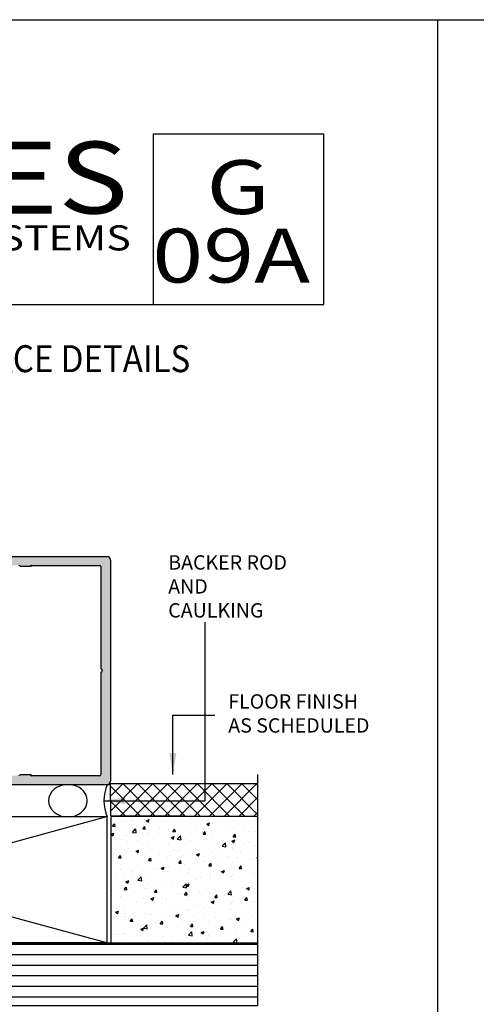
# Model space of a CAD drawing. Units: millimetres. Extents: x 2821 to 4120, y 1398 to 1678.
# Drawn here: x 3857 to 3908, y 1569 to 1678 of the extents above; entities that cross this region are included whole.
import ezdxf
from ezdxf.enums import TextEntityAlignment as Align

# ---------------------------------------------------------------- set-up
doc = ezdxf.new("R2010")
doc.units = ezdxf.units.MM
for name, color, linetype in [('1', 7, 'Continuous'), ('4', 4, 'Continuous'), ('5', 7, 'Continuous'), ('8', 7, 'Continuous')]:
    doc.layers.add(name, color=color, linetype=linetype)
doc.styles.add('DIM', font='Simplex.shx', dxfattribs={"width": 0.9, "height": 2.4})
doc.styles.add('Discription Cali', font='calibrib.ttf', dxfattribs={"width": 1.2, "height": 3.5})
doc.styles.add('Page # Cali', font='calibrib.ttf', dxfattribs={"width": 1.25, "height": 6})
doc.styles.add('spec', font='swissb.ttf', dxfattribs={"width": 0.9, "height": 1.6})
doc.styles.add('Title cali', font='calibrib.ttf', dxfattribs={"width": 1.2, "height": 7.5})
doc.dimstyles.new('DIM-1', dxfattribs={"dimtxt": 2.4, "dimasz": 2.4, "dimexe": 0.6, "dimexo": 5, "dimgap": 1.5, "dimtad": 0, "dimtih": 1, "dimtoh": 1, "dimdec": 1, "dimlfac": 2, "dimzin": 0, "dimdsep": 46, "dimtxsty": 'DIM', "dimcen": 1, "dimclre": 4, "dimclrt": 4, "dimadec": 0, "dimazin": 0, "dimtfac": 1, "dimtdec": 1, "dimtmove": 0, "dimatfit": 3, "dimfxl": 1, "dimtolj": 1, "dimtzin": 0, "dimarcsym": 0})

msp = doc.modelspace()

# ---------------------------------------------------------------- hatches: boundary and pattern name
at = {"layer": '4'}
h = msp.add_hatch(color=4, dxfattribs=at)
h.dxf.hatch_style = 1
edge = h.paths.add_edge_path()
edge.add_arc((3866.831671542166, 1618.298738558411), 0.4003136857800342, 0, 90)
edge.add_line((3866.831671542166, 1618.699052244191), (3816.794962780192, 1618.699052244191))
edge.add_arc((3816.794962780192, 1618.298738558411), 0.4003136857800342, 90, 179.9999999999959)
edge.add_line((3816.394649094412, 1618.298738558411), (3816.394649094412, 1616.936540024696))
edge.add_arc((3817.030147070588, 1616.936540024697), 0.6354979761757574, 180.0000000001205, 255.5224878142788)
edge.add_arc((3816.903047475353, 1616.444285409035), 0.1270995952284633, 255.5224878142611, 360)
edge.add_line((3817.030147070581, 1616.444285409035), (3817.030147070588, 1616.760783416858))
edge.add_arc((3817.157246665823, 1616.760783416855), 0.127099595235137, 90, 179.9999999988213, ccw=False)
edge.add_line((3817.157246665823, 1616.88788301209), (3817.708533144181, 1616.88788301209))
edge.add_arc((3817.708533144181, 1616.760783416855), 0.127099595234982, 46.23818541987549, 90.00000000005127, ccw=False)
edge.add_arc((3816.521748689647, 1615.521563852338), 1.8429441309101, -46.23825730731869, 46.23818541981791, ccw=False)
edge.add_arc((3817.708531589364, 1614.282342798795), 0.1270995952351364, 270, 313.76174269269325, ccw=False)
edge.add_line((3817.708531589364, 1614.15524320356), (3817.157246665823, 1614.15524320356))
edge.add_arc((3817.157246665823, 1614.282342798795), 0.1270995952353217, 180, 270, ccw=False)
edge.add_line((3817.030147070588, 1614.282342798795), (3817.030147070588, 1614.598839317589))
edge.add_arc((3816.903047475353, 1614.598839317582), 0.1270995952351905, 3.139024782135733e-09, 104.4775121849541)
edge.add_arc((3817.030147070588, 1614.106584701928), 0.6354979761745322, 104.4775121857501, 180)
edge.add_line((3816.394649094413, 1614.106584701928), (3816.394649094412, 1612.134408189505))
edge.add_line((3816.394649094412, 1612.134408189505), (3816.513400098723, 1612.015657185194))
edge.add_arc((3816.441501710182, 1611.943758796652), 0.10167967618816, -44.99999999998869, 45.000000000022624, ccw=False)
edge.add_line((3816.513400098723, 1611.871860408111), (3816.394649094412, 1611.7531094038))
edge.add_line((3816.394649094412, 1611.753109403799), (3816.394649094412, 1608.885136802584))
edge.add_arc((3816.267549499176, 1608.885136802584), 0.1270995952351342, -75.88301942872249, 1.2789769243681803e-11, ccw=False)
edge.add_arc((3816.394649094412, 1608.379766052152), 0.3940087452291213, 104.1169805713164, 180)
edge.add_line((3816.000640349183, 1608.379766052152), (3816.000640349183, 1607.718097568769))
edge.add_arc((3816.318389337271, 1607.718097568771), 0.3177489880879579, 180.00000000041, 354.2608295223298)
edge.add_arc((3816.950701839872, 1607.654547771151), 0.3177489880879668, 90, 174.2608295227214, ccw=False)
edge.add_line((3816.950701839872, 1607.972296759239), (3817.923346981985, 1607.972296759239))
edge.add_arc((3817.923346981985, 1607.57828801401), 0.3940087452290467, 0, 90, ccw=False)
edge.add_line((3818.317355727213, 1607.57828801401), (3818.317355727213, 1604.794806878359))
edge.add_arc((3817.923346981985, 1604.794806878359), 0.3940087452290442, -90, 4.092726157978177e-12, ccw=False)
edge.add_line((3817.923346981985, 1604.40079813313), (3816.950701839873, 1604.40079813313))
edge.add_arc((3816.950701839872, 1604.718547121218), 0.317748988087848, 185.7391704772653, 269.9999999999795, ccw=False)
edge.add_arc((3816.318389337271, 1604.654997323601), 0.3177489880880127, 5.739170477263292, 180)
edge.add_line((3816.000640349183, 1604.654997323601), (3816.000640349183, 1604.527897728366))
edge.add_arc((3815.873540753948, 1604.527897728366), 0.1270995952352098, -44.99999999996379, 5.121592039358802e-11, ccw=False)
edge.add_line((3815.963413739624, 1604.438024742689), (3815.963413739624, 1603.20606193792))
edge.add_line((3815.963413739624, 1603.20606193792), (3816.267549499176, 1603.20606193792))
edge.add_arc((3816.267549499176, 1603.078962342684), 0.1270995952351939, 0, 90, ccw=False)
edge.add_line((3816.394649094412, 1603.078962342684), (3816.394649094412, 1600.225076037548))
edge.add_line((3816.394649094412, 1600.225076037548), (3816.513400098723, 1600.106325033236))
edge.add_arc((3816.441501710182, 1600.034426644695), 0.1016796761882094, -45.00000000003399, 45.000000000022624, ccw=False)
edge.add_line((3816.513400098723, 1599.962528256153), (3816.394649094412, 1599.843777251842))
edge.add_line((3816.394649094412, 1599.843777251842), (3816.394649094412, 1599.106782940163))
edge.add_line((3816.394649094412, 1599.106782940163), (3816.439965037563, 1599.106782940163))
edge.add_line((3816.439965037563, 1599.106782940163), (3816.439965037563, 1597.635925442416))
edge.add_arc((3817.030147070587, 1597.871600739421), 0.6354979761757572, 201.7681332402284, 255.5224878143217)
edge.add_arc((3816.903047475353, 1597.379346123758), 0.1270995952285311, 255.5224878142211, 360)
edge.add_line((3817.030147070581, 1597.379346123758), (3817.030147070588, 1597.695842642554))
edge.add_arc((3817.157246665823, 1597.695842642552), 0.1270995952351939, 90, 179.9999999988341, ccw=False)
edge.add_line((3817.157246665823, 1597.822942237787), (3817.708533144181, 1597.822942237787))
edge.add_arc((3817.708533144182, 1597.695842642552), 0.1270995952350991, 46.238185419828085, 90.00000000005127, ccw=False)
edge.add_arc((3816.521748689647, 1596.456623078036), 1.842944130909995, -46.23825730732568, 46.23818541978733, ccw=False)
edge.add_arc((3817.708531589364, 1595.217402024492), 0.1270995952351953, 270, 313.7617426926755, ccw=False)
edge.add_line((3817.708531589364, 1595.090302429257), (3817.157246665823, 1595.090302429257))
edge.add_arc((3817.157246665823, 1595.217402024492), 0.1270995952353218, 180, 270, ccw=False)
edge.add_line((3817.030147070588, 1595.217402024492), (3817.030147070588, 1595.533900032312))
edge.add_arc((3816.903047475353, 1595.533900032305), 0.1270995952351904, 3.1262124360862e-09, 104.4775121849541)
edge.add_arc((3817.030147070588, 1595.041645416651), 0.635497976174514, 104.4775121857501, 158.2318667602541)
edge.add_line((3816.439965037562, 1595.277320713651), (3816.439965037562, 1593.494439721587))
edge.add_arc((3816.794962780192, 1593.679446882936), 0.4003136857800199, 207.5262840201565, 235.1456654961176)
edge.add_line((3816.566186703323, 1593.350946420721), (3843.411000830271, 1593.350946420721))
edge.add_line((3843.411000830271, 1593.350946420721), (3843.411000830271, 1593.303206829484))
edge.add_line((3843.411000830271, 1593.303206829484), (3862.249281401592, 1593.303206829484))
edge.add_ellipse((3862.472221484134, 1591.500181026658), major_axis=(2.161141718778172, 3.969952932608249e-16), ratio=0.8387680664344248, start_angle=84.07892126608829, end_angle=95.92107873425999, ccw=False)
edge.add_line((3862.546652560877, 1593.311802297168), (3866.969549810249, 1593.303626939062))
edge.add_arc((3866.831671542166, 1593.679446882936), 0.4003136857801052, 290.1467341746623, 360)
edge.add_line((3867.231985227946, 1593.679446882936), (3867.231985227946, 1618.298738558411))
h.paths.add_polyline_path([(3825.223674155612, 1617.698268029741, -0.2339845462445014), (3825.324748406772, 1617.648228819019, 0.233984546244465), (3825.425822657933, 1617.598189608296), (3826.428414816167, 1617.598189608296, 0.233984546244814), (3826.529489067328, 1617.648228819019, -0.2339845462445957), (3826.630563318488, 1617.698268029741), (3856.998572964406, 1617.698268029741, -0.2339845462444869), (3857.099647215567, 1617.648228819019, 0.2339845462444703), (3857.200721466728, 1617.598189608296), (3858.203313624961, 1617.598189608296, 0.2339845462442157), (3858.304387876122, 1617.648228819019, -0.2339845462443297), (3858.405462127283, 1617.698268029741), (3866.006524957352, 1617.698268029741, -0.4142135623730952), (3866.133624552587, 1617.571168434506), (3866.133624552587, 1606.179742113527, -1), (3866.133624552587, 1605.798443327821), (3866.133624552587, 1594.407017006841, -0.4142135623730951), (3866.006524957352, 1594.279917411606), (3858.405462127283, 1594.279917411606, -0.2339845462441628), (3858.304387876122, 1594.329956622329, 0.2339845462443574), (3858.203313624961, 1594.379995833051), (3857.200721466728, 1594.379995833051, 0.2339845462444974), (3857.099647215567, 1594.329956622329, -0.233984546244486), (3856.998572964406, 1594.279917411606), (3826.630563318488, 1594.279917411606, -0.2339845462448147), (3826.529489067328, 1594.329956622329, 0.2339845462446252), (3826.428414816167, 1594.379995833051), (3825.425822657933, 1594.379995833051, 0.2339845462444754), (3825.324748406772, 1594.329956622329, -0.2339845462444791), (3825.223674155612, 1594.279917411606), (3819.639191517659, 1594.279917411606, -0.4142135623730949), (3819.512091922424, 1594.407017006841), (3819.512091922424, 1597.6413738099, 0.1989123673796785), (3819.474865312866, 1597.731246795576), (3817.532738339865, 1599.673373768577, -0.1989123673796475), (3817.495511730307, 1599.763246754254), (3817.495511730307, 1603.078962342684, -0.4142135623730746), (3817.622611325542, 1603.20606193792), (3817.923346981985, 1603.20606193792, 0.4142135623730951), (3819.512091922424, 1604.794806878359), (3819.512091922424, 1607.57828801401, 0.414213562373095), (3817.923346981985, 1609.167032954449), (3817.622611325542, 1609.16703295445, -0.4142135623725137), (3817.495511730307, 1609.294132549685), (3817.495511730307, 1612.214938687093, -0.1989123673796734), (3817.532738339865, 1612.30481167277), (3819.474865312866, 1614.246938645771, 0.1989123673796637), (3819.512091922424, 1614.336811631448), (3819.512091922424, 1617.571168434506, -0.4142135623731054), (3819.639191517659, 1617.698268029741)], flags=16)
h = msp.add_hatch(dxfattribs=at)
h.set_pattern_fill('ANSI37', color=0, scale=9.369014697920493, angle=270, style=0)
h.set_pattern_definition([(315, (-1527.37288942677, -1106.256725257297), (0.8281117282420021, 0.8281117282420012), []), (45, (-1527.37288942677, -1106.256725257297), (-0.8281117282420015, 0.8281117282420017), [])])
h.paths.add_polyline_path([(3883.656200328617, 1589.72555309922), (3883.656200328617, 1593.411288552598), (3867.202632617097, 1593.411288552598), (3867.257047444681, 1589.815904123318)])
h = msp.add_hatch(dxfattribs=at)
h.set_pattern_fill('AR-CONC', scale=0.4684507348960246, style=0)
h.set_pattern_definition([(49.99999999999999, (-1546.159511584307, -1106.347076281395), (3.360010596509798, -0.2939628374889121), [0.3513380511720185, -3.864718562892203]), (355, (-1546.159511584307, -1106.347076281395), (-0.6499816419881334, 3.523649578147793), [0.2810704409376149, -3.091774850313764]), (100.4513999999999, (-1545.879510710088, -1106.371573163055), (2.710031450081783, 3.229684601448323), [0.2985913884791222, -3.284505376329505]), (46.1842, (-1546.159511584307, -1105.410174811603), (4.999498535398872, -0.7753750390169413), [0.5270070767580276, -5.797077844338304]), (96.6356, (-1545.742886748762, -1105.474789659611), (4.378434312941968, 4.563262324986627), [0.4478870967722056, -4.926757277497027]), (351.1842, (-1546.159511584307, -1105.410174811603), (4.378430750771955, 4.563265744793554), [0.4216056614064224, -4.637662275470646]), (21, (-1545.691060849411, -1105.644400179051), (2.796215472295131, -1.886071152152001), [0.3513380511720182, -3.8647185628922]), (326.0000000000001, (-1545.691060849411, -1105.644400179051), (1.139812460501351, 3.396970715120836), [0.2810704409376146, -3.091774850313761]), (71.4514, (-1545.458042993369, -1105.801572923928), (3.936029078352686, 1.51089648210157), [0.2985913884791224, -3.284505376329507]), (37.49999999999998, (-1546.159511584307, -1106.347076281395), (0.05696293159614148, 1.559443704696476), [0, -3.054298791522082, 0, -3.138619923803366, 0, -3.103486118686165]), (7.499999999999996, (-1546.159511584307, -1106.347076281395), (1.232351181435318, 1.847624562828907), [0, -1.789481807302812, 0, -2.984031181287673, 0, -1.18283810561246]), (327.5, (-1547.204156723125, -1106.347076281395), (2.500695125289512, -0.1056584623945579), [0, -1.171126837240062, 0, -3.653915732188993, 0, -4.848465106173855]), (317.5, (-1547.672607458022, -1106.347076281395), (2.731939896096383, 0.4689425254032775), [0, -1.52246488841208, 0, -2.426574806761407, 0, -3.44311290148578])])
h.paths.add_polyline_path([(3883.656200328617, 1575.67203105234), (3883.656200328617, 1589.72555309922), (3867.272133444039, 1589.72555309922), (3867.272133444039, 1575.67203105234)])
h = msp.add_hatch(dxfattribs=at)
h.set_pattern_fill('ANSI31', color=0, scale=9.369014697920493, angle=135, style=0)
h.set_pattern_definition([(180, (-1546.159511584307, -1106.347076281395), (-2.600423958920709e-16, -1.171126837240061), [])])
h.paths.add_polyline_path([(3883.656200328617, 1575.67203105234), (3867.272133444039, 1575.67203105234), (3815.267311307445, 1575.67203105234), (3815.267311307445, 1568.645270028899), (3829.320833354326, 1568.645270028899), (3883.656200328616, 1568.645270028899)])

# ---------------------------------------------------------------- linework, layer by layer
for p, q in [((3687.204536925814, 1678.458250983589), (3903.704536925814, 1678.458250983589)), ((3903.704536925814, 1398.458250983589), (3903.704536925814, 1678.458250983589)), ((3903.704536925814, 1678.458250983589), (4120.204536925814, 1678.458250983589)), ((3903.704536925814, 1398.458250983589), (3903.704536925814, 1678.458250983589))]:
    msp.add_line(p, q)
at = {"color": 4, "linetype": 'Continuous'}
msp.add_line((3816.770882891254, 1593.303206829484), (3866.762732116072, 1593.303206829484), dxfattribs=at)
at = {"layer": '1', "color": 4, "linetype": 'Continuous'}
for centre, radius, start, end in [((3866.831671542166, 1618.298738558411), 0.4003136857800547, 0, 90), ((3856.998572964406, 1617.571168434506), 0.1270995952351586, 37.32239029571432, 90), ((3857.200721466728, 1617.725289203531), 0.1270995952351924, 217.3223902957072, 270), ((3858.203313624961, 1617.725289203531), 0.127099595235172, 270, 322.6776097042693), ((3858.405462127283, 1617.571168434506), 0.1270995952351834, 90, 142.677609704302), ((3866.006524957352, 1617.571168434506), 0.1270995952351608, 0, 90), ((3866.133624552587, 1605.989092720674), 0.1906493928527919, 270, 90), ((3856.998572964406, 1594.407017006841), 0.127099595235172, 270, 322.6776097042857), ((3857.200721466728, 1594.252896237816), 0.127099595235172, 90, 142.6776097042928), ((3858.203313624961, 1594.252896237816), 0.1270995952351338, 37.32239029571432, 90), ((3858.405462127283, 1594.407017006841), 0.1270995952352104, 217.3223902957072, 270), ((3866.006524957352, 1594.407017006841), 0.127099595235172, 270, 0), ((3866.831671542166, 1593.679446882936), 0.4003136857800773, 270, 0)]:
    msp.add_arc(centre, radius, start, end, dxfattribs=at)
at = {"layer": '1', "color": 4}
for p in [(3858.327507679875, 1617.598189608296), (3858.327507679875, 1594.379995833051)]:
    msp.add_point(p, dxfattribs=at)
at = {"layer": '4', "color": 4, "linetype": 'Continuous'}
for p, q in [((3816.794962780192, 1618.699052244191), (3866.831671542166, 1618.699052244191)), ((3867.231985227946, 1618.298738558411), (3867.231985227946, 1593.679446882936)), ((3857.200721466728, 1617.598189608296), (3858.203313624961, 1617.598189608296)), ((3858.405462127283, 1617.698268029741), (3866.006524957352, 1617.698268029741)), ((3866.133624552587, 1617.571168434506), (3866.133624552587, 1606.179742113526)), ((3866.133624552587, 1605.798443327821), (3866.133624552587, 1594.407017006841)), ((3858.203313624961, 1594.379995833051), (3857.200721466728, 1594.379995833051)), ((3866.006524957352, 1594.279917411606), (3858.405462127283, 1594.279917411606)), ((3866.831671542166, 1593.279133197156), (3816.794962780192, 1593.279133197156))]:
    msp.add_line(p, q, dxfattribs=at)
at = {"layer": '4', "color": 4}
msp.add_line((3860.859905225083, 1593.303206829485), (3867.196830556852, 1593.303206829485), dxfattribs=at)
at = {"layer": '4', "color": 0}
for p, q in [((3866.796892146008, 1575.67203105234), (3815.267311307445, 1589.72555309922)), ((3815.267311307445, 1575.67203105234), (3866.796892146008, 1589.72555309922))]:
    msp.add_line(p, q, dxfattribs=at)
at = {"layer": '4', "color": 7}
for points in [[(3883.656200328617, 1589.72555309922), (3867.257047444681, 1589.815904123318), (3867.202632617097, 1593.411288552598), (3883.656200328617, 1593.411288552598)], [(3883.656200328617, 1589.72555309922), (3867.272133444039, 1589.72555309922), (3867.272133444039, 1575.67203105234), (3883.656200328617, 1575.67203105234)]]:
    msp.add_lwpolyline(points, dxfattribs=at)
at = {"layer": '4', "color": 0}
msp.add_lwpolyline([(3815.267311307445, 1575.67203105234), (3815.267311307445, 1589.72555309922), (3866.796892146008, 1589.72555309922), (3866.796892146008, 1575.67203105234)], close=True, dxfattribs=at)
msp.add_lwpolyline([(3883.656200328617, 1568.645270028899), (3815.267311307445, 1568.645270028899), (3815.267311307445, 1575.67203105234), (3883.656200328617, 1575.67203105234)], dxfattribs=at)
at = {"layer": '4'}
msp.add_arc((3871.429501750789, 1591.500181026657), 4.940463123561356, 158.4749332803999, 201.5250667195644, dxfattribs=at)
at = {"layer": '4', "extrusion": (0, 0, -1)}
msp.add_ellipse((3862.472221484134, 1591.500181026658), major_axis=(2.161141718778172, 3.969952932608249e-16), ratio=0.8387680664344248, dxfattribs=at)
at = {"layer": '5', "color": 1}
for p, q in [((3872.004536925814, 1665.758250983589), (3891.004536925814, 1665.758250983589)), ((3872.004536925814, 1646.758250983589), (3872.004536925814, 1665.758250983589)), ((3782.204536925814, 1646.758250983589), (3891.004536925814, 1646.758250983589))]:
    msp.add_line(p, q, dxfattribs=at)
at = {"layer": '8', "color": 1}
msp.add_line((3891.004536925814, 1646.758250983589), (3891.004536925814, 1665.758250983589), dxfattribs=at)
at = {"layer": '8', "color": 8}
msp.add_line((3883.656200328617, 1568.645270028899), (3883.656200328617, 1594.410060448181), dxfattribs=at)

# ---------------------------------------------------------------- texts
for s, height, style, width, p in [('3400T SERIES', 8, 'Title cali', 1.2, (3786.147289281908, 1654.379822574089)), ('G', 6, 'Page # Cali', 1.25, (3877.903067775342, 1654.946628420272)), ('T/B RAFTER-PURLIN SKYLIGHT SYSTEMS', 2.8, 'Discription Cali', 1.2, (3783.405795450857, 1651.891893382661)), ('09A', 6, 'Page # Cali', 1.25, (3871.871453897355, 1647.315032554973))]:
    msp.add_text(s, height=height, dxfattribs=dict(style=style, width=width)).set_placement(p, align=Align.BOTTOM_LEFT)
at = {"style": 'spec', "width": 0.9}
msp.add_text('SUGGESTED INTERFACE DETAILS', height=3, dxfattribs=at).set_placement((3847.839045446605, 1642.214495855697), align=Align.TOP_CENTER)
at = {"char_height": 1.6, "attachment_point": 4, "style": 'spec'}
for s, insert in [('{\\C7;BACKER ROD AND\\PCAULKING}', (3873.654054274253, 1615.360883860782)), ('FLOOR FINISH\\PAS SCHEDULED', (3880.341958322807, 1601.006918605585))]:
    msp.add_mtext(s, dxfattribs=dict(at, insert=insert))

# ---------------------------------------------------------------- leaders
msp.add_leader([(3866.489038627228, 1591.500181026657), (3877.777939951643, 1591.500181026657), (3877.777939951643, 1611.007870135562), (3877.781210730105, 1611.385139305233)], dimstyle='DIM-1', override={"dimtxt": 1.6, "dimgap": 1.5, "dimtad": 0, "dimclrd": 4})
at = {"annotation_type": 0, "has_hookline": 1, "hookline_direction": 0, "text_width": 15.62688391038697}
msp.add_leader([(3874.169499123682, 1594.410060448179), (3874.169499123682, 1601.006918605585), (3878.841958322807, 1601.006918605585)], dimstyle='DIM-1', override={"dimtxt": 1.6, "dimgap": 1.5, "dimtad": 0, "dimclrd": 4}, dxfattribs=at)

doc.saveas('drawing.dxf')
